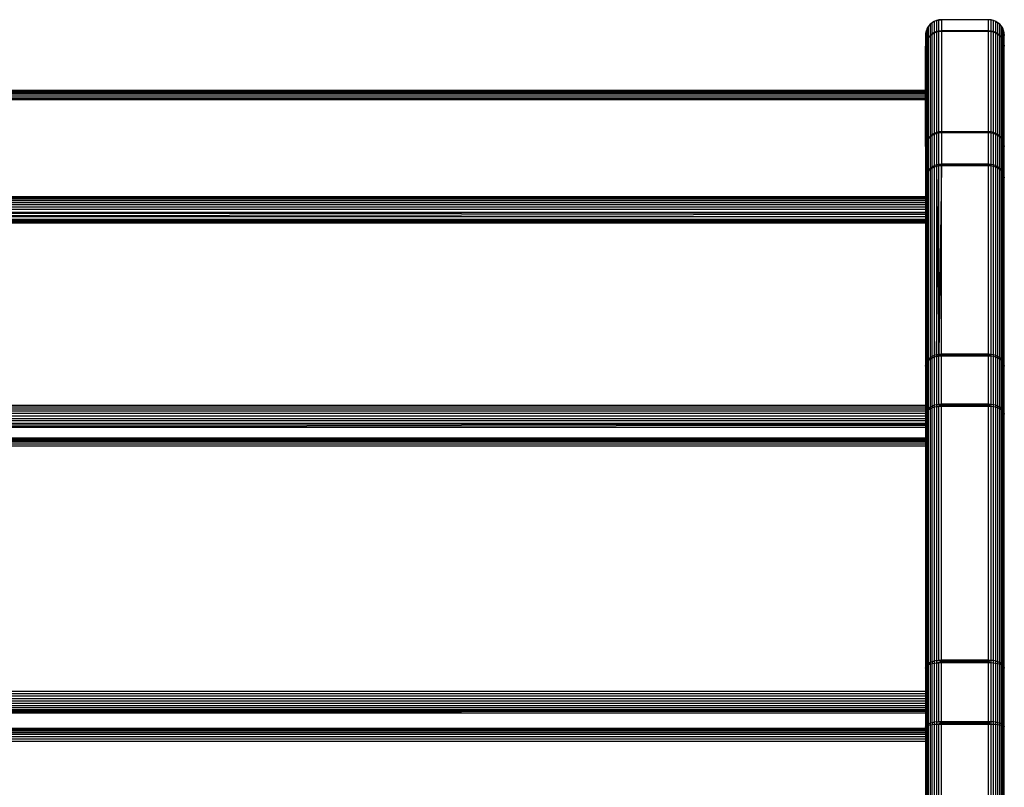
# Model space of a CAD drawing. Units: millimetres. Extents: x -5744 to 8007, y -3948 to 10920.
# Drawn here: x -3471 to -3096, y -2676 to -2384 of the extents above; entities that cross this region are included whole.
import ezdxf

# ---------------------------------------------------------------- set-up
doc = ezdxf.new("R2010")
doc.units = ezdxf.units.MM
doc.header["$MEASUREMENT"] = 0
doc.layers.add('New_0_Pen_No__102', color=7, linetype='Continuous', lineweight=30, true_color=0xcccccc)

msp = doc.modelspace()

# ---------------------------------------------------------------- linework, layer by layer
at = {"layer": 'New_0_Pen_No__102', "color": 254, "linetype": 'Continuous', "lineweight": 30, "true_color": 0xcccccc}
for p, q in [((-3122.54, -2384.48), (-3123.35, -2384.97)), ((-3122.54, -2384.56), (-3123.35, -2385.04)), ((-3122.82, -2384.63), (-3123.35, -2384.97)), ((-3122.54, -2384.48), (-3122.82, -2384.63)), ((-3121.67, -2384.11), (-3122.54, -2384.48)), ((-3121.67, -2384.2), (-3122.54, -2384.56)), ((-3122.54, -2384.48), (-3122.54, -2384.56)), ((-3122.54, -2384.56), (-3122.54, -2388.71)), ((-3121.67, -2384.11), (-3119.82, -2383.82)), ((-3119.82, -2383.84), (-3121.67, -2384.11)), ((-3120.76, -2383.9), (-3121.67, -2384.11)), ((-3120.76, -2383.99), (-3121.67, -2384.2)), ((-3121.67, -2384.11), (-3121.67, -2384.2)), ((-3121.67, -2384.2), (-3121.67, -2388.35)), ((-3119.82, -2383.82), (-3120.76, -2383.9)), ((-3119.82, -2383.88), (-3120.76, -2383.99)), ((-3119.82, -2383.91), (-3120.76, -2383.99)), ((-3120.76, -2388.14), (-3120.76, -2383.99)), ((-3119.82, -2383.85), (-3120.16, -2383.92)), ((-3101.82, -2383.82), (-3119.82, -2383.82)), ((-3119.82, -2383.82), (-3119.82, -2383.84)), ((-3101.82, -2383.84), (-3119.82, -2383.84)), ((-3119.82, -2383.84), (-3119.82, -2383.85)), ((-3119.82, -2383.88), (-3119.82, -2383.85)), ((-3101.82, -2383.85), (-3119.82, -2383.85)), ((-3119.82, -2383.91), (-3119.82, -2383.88)), ((-3101.82, -2383.88), (-3119.82, -2383.88)), ((-3101.82, -2383.91), (-3119.82, -2383.91)), ((-3119.82, -2383.91), (-3119.82, -2388.06)), ((-3101.82, -2383.84), (-3101.82, -2383.82)), ((-3100.88, -2383.9), (-3101.82, -2383.82)), ((-3100.88, -2383.9), (-3101.82, -2383.84)), ((-3101.82, -2383.84), (-3101.82, -2383.85)), ((-3100.88, -2383.99), (-3101.82, -2383.85)), ((-3101.82, -2383.85), (-3101.82, -2383.88)), ((-3101.82, -2383.91), (-3101.82, -2383.88)), ((-3100.88, -2383.99), (-3101.82, -2383.88)), ((-3101.82, -2388.06), (-3101.82, -2383.91)), ((-3100.88, -2383.99), (-3101.82, -2383.91)), ((-3100.88, -2383.99), (-3100.88, -2383.9)), ((-3099.97, -2384.11), (-3100.88, -2383.9)), ((-3100.88, -2388.14), (-3100.88, -2383.99)), ((-3099.97, -2384.2), (-3100.88, -2383.99)), ((-3099.1, -2384.48), (-3099.97, -2384.11)), ((-3099.97, -2384.2), (-3099.97, -2384.11)), ((-3099.1, -2384.56), (-3099.97, -2384.2)), ((-3099.97, -2388.35), (-3099.97, -2384.2)), ((-3098.82, -2384.63), (-3099.1, -2384.48)), ((-3098.29, -2384.97), (-3099.1, -2384.48)), ((-3099.1, -2384.48), (-3099.1, -2384.56)), ((-3098.29, -2385.04), (-3099.1, -2384.56)), ((-3099.1, -2388.71), (-3099.1, -2384.56)), ((-3098.82, -2384.63), (-3098.29, -2384.97)), ((-3125.53, -2388), (-3125.75, -2388.9)), ((-3125.62, -2388.32), (-3125.61, -2388.3)), ((-3125.62, -2388.32), (-3125.62, -2388.34)), ((-3125.62, -2388.36), (-3125.62, -2388.34)), ((-3125.61, -2388.3), (-3125.53, -2388)), ((-3125.17, -2387.1), (-3125.53, -2387.97)), ((-3125.17, -2387.14), (-3125.53, -2388)), ((-3125.53, -2387.97), (-3125.53, -2388)), ((-3125.53, -2388), (-3125.53, -2392.15)), ((-3124.67, -2386.29), (-3125.17, -2387.1)), ((-3124.67, -2386.35), (-3125.17, -2387.14)), ((-3125.17, -2387.1), (-3125.17, -2387.14)), ((-3125.17, -2387.14), (-3125.17, -2391.29)), ((-3124.06, -2385.58), (-3124.67, -2386.29)), ((-3124.06, -2385.64), (-3124.67, -2386.35)), ((-3124.67, -2386.35), (-3124.67, -2386.29)), ((-3124.67, -2390.5), (-3124.67, -2386.35)), ((-3123.35, -2384.97), (-3124.06, -2385.58)), ((-3123.35, -2385.04), (-3124.06, -2385.64)), ((-3124.06, -2385.58), (-3124.06, -2385.64)), ((-3124.06, -2385.64), (-3124.06, -2389.79)), ((-3123.35, -2385.04), (-3123.35, -2384.97)), ((-3123.35, -2389.19), (-3123.35, -2385.04)), ((-3121.67, -2388.35), (-3122.54, -2388.71)), ((-3121.67, -2388.61), (-3122.54, -2388.95)), ((-3121.67, -2388.35), (-3119.82, -2388.1)), ((-3120.76, -2388.14), (-3121.67, -2388.35)), ((-3119.82, -2388.15), (-3121.67, -2388.35)), ((-3121.67, -2388.35), (-3121.67, -2388.61)), ((-3120.76, -2388.4), (-3121.67, -2388.61)), ((-3121.67, -2388.61), (-3121.67, -2426.8)), ((-3119.82, -2388.06), (-3120.76, -2388.14)), ((-3119.82, -2388.1), (-3120.76, -2388.14)), ((-3119.82, -2388.27), (-3120.76, -2388.4)), ((-3119.82, -2388.33), (-3120.76, -2388.4)), ((-3120.76, -2426.6), (-3120.76, -2388.4)), ((-3119.82, -2388.2), (-3120.67, -2388.39)), ((-3119.82, -2388.1), (-3119.82, -2388.06)), ((-3101.82, -2388.06), (-3119.82, -2388.06)), ((-3101.82, -2388.1), (-3119.82, -2388.1)), ((-3119.82, -2388.1), (-3119.82, -2388.15)), ((-3101.82, -2388.15), (-3119.82, -2388.15)), ((-3119.82, -2388.15), (-3119.82, -2388.2)), ((-3119.82, -2388.27), (-3119.82, -2388.2)), ((-3101.82, -2388.2), (-3119.82, -2388.2)), ((-3119.82, -2388.33), (-3119.82, -2388.27)), ((-3101.82, -2388.27), (-3119.82, -2388.27)), ((-3101.82, -2388.33), (-3119.82, -2388.33)), ((-3119.82, -2388.33), (-3119.82, -2426.53)), ((-3101.82, -2388.1), (-3101.82, -2388.06)), ((-3100.88, -2388.14), (-3101.82, -2388.06)), ((-3101.82, -2388.15), (-3101.82, -2388.1)), ((-3100.88, -2388.14), (-3101.82, -2388.1)), ((-3100.88, -2388.14), (-3101.82, -2388.15)), ((-3101.82, -2388.15), (-3101.82, -2388.2)), ((-3100.88, -2388.4), (-3101.82, -2388.2)), ((-3101.82, -2388.2), (-3101.82, -2388.27)), ((-3101.82, -2388.33), (-3101.82, -2388.27)), ((-3100.88, -2388.4), (-3101.82, -2388.27)), ((-3101.82, -2426.53), (-3101.82, -2388.33)), ((-3100.88, -2388.4), (-3101.82, -2388.33)), ((-3100.88, -2388.4), (-3100.88, -2388.14)), ((-3099.97, -2388.35), (-3100.88, -2388.14)), ((-3100.88, -2426.6), (-3100.88, -2388.4)), ((-3099.97, -2388.61), (-3100.88, -2388.4)), ((-3099.1, -2388.71), (-3099.97, -2388.35)), ((-3099.97, -2388.61), (-3099.97, -2388.35)), ((-3099.1, -2388.95), (-3099.97, -2388.61)), ((-3099.97, -2426.8), (-3099.97, -2388.61)), ((-3098.29, -2385.04), (-3098.29, -2384.97)), ((-3097.58, -2385.58), (-3098.29, -2384.97)), ((-3098.29, -2389.19), (-3098.29, -2385.04)), ((-3097.58, -2385.64), (-3098.29, -2385.04)), ((-3096.97, -2386.29), (-3097.58, -2385.58)), ((-3097.58, -2385.64), (-3097.58, -2385.58)), ((-3096.97, -2386.35), (-3097.58, -2385.64)), ((-3097.58, -2389.79), (-3097.58, -2385.64)), ((-3096.97, -2386.35), (-3096.97, -2386.29)), ((-3096.47, -2387.1), (-3096.97, -2386.29)), ((-3096.97, -2390.5), (-3096.97, -2386.35)), ((-3096.47, -2387.14), (-3096.97, -2386.35)), ((-3096.11, -2387.97), (-3096.47, -2387.1)), ((-3096.47, -2387.14), (-3096.47, -2387.1)), ((-3096.11, -2388), (-3096.47, -2387.14)), ((-3096.47, -2391.29), (-3096.47, -2387.14)), ((-3096.11, -2388), (-3096.11, -2387.97)), ((-3096.11, -2387.97), (-3096.11, -2388)), ((-3095.89, -2388.9), (-3096.11, -2388)), ((-3096.11, -2392.15), (-3096.11, -2388)), ((-3096.03, -2388.29), (-3096.11, -2388)), ((-3096.03, -2388.3), (-3096.04, -2388.29)), ((-3096.03, -2388.3), (-3096.02, -2388.32)), ((-3096.02, -2388.34), (-3096.02, -2388.32)), ((-3125.75, -2388.9), (-3125.82, -2389.82)), ((-3125.82, -2389.82), (-3125.82, -2393.97)), ((-3125.75, -2388.9), (-3125.75, -2388.88)), ((-3125.75, -2393.05), (-3125.75, -2388.9)), ((-3125.53, -2392.15), (-3125.75, -2393.05)), ((-3125.53, -2392.23), (-3125.75, -2393.09)), ((-3125.17, -2391.29), (-3125.53, -2392.15)), ((-3125.17, -2391.41), (-3125.53, -2392.23)), ((-3125.53, -2392.15), (-3125.53, -2392.23)), ((-3125.53, -2392.23), (-3125.53, -2430.42)), ((-3124.67, -2390.5), (-3125.17, -2391.29)), ((-3124.67, -2390.66), (-3125.17, -2391.41)), ((-3125.17, -2391.29), (-3125.17, -2391.41)), ((-3125.17, -2391.41), (-3125.17, -2429.61)), ((-3124.06, -2389.79), (-3124.67, -2390.5)), ((-3124.06, -2389.99), (-3124.67, -2390.66)), ((-3124.67, -2390.66), (-3124.67, -2390.5)), ((-3124.67, -2428.85), (-3124.67, -2390.66)), ((-3123.35, -2389.19), (-3124.06, -2389.79)), ((-3123.35, -2389.41), (-3124.06, -2389.99)), ((-3124.06, -2389.79), (-3124.06, -2389.99)), ((-3124.06, -2389.99), (-3124.06, -2428.18)), ((-3122.54, -2388.71), (-3123.35, -2389.19)), ((-3122.54, -2388.95), (-3123.35, -2389.41)), ((-3123.35, -2389.41), (-3123.35, -2389.19)), ((-3123.35, -2427.61), (-3123.35, -2389.41)), ((-3122.54, -2388.71), (-3122.54, -2388.95)), ((-3122.54, -2388.95), (-3122.54, -2427.14)), ((-3098.29, -2389.19), (-3099.1, -2388.71)), ((-3099.1, -2388.95), (-3099.1, -2388.71)), ((-3098.29, -2389.41), (-3099.1, -2388.95)), ((-3099.1, -2427.14), (-3099.1, -2388.95)), ((-3098.29, -2389.41), (-3098.29, -2389.19)), ((-3097.58, -2389.79), (-3098.29, -2389.19)), ((-3098.29, -2427.61), (-3098.29, -2389.41)), ((-3097.58, -2389.99), (-3098.29, -2389.41)), ((-3096.97, -2390.5), (-3097.58, -2389.79)), ((-3097.58, -2389.99), (-3097.58, -2389.79)), ((-3096.97, -2390.66), (-3097.58, -2389.99)), ((-3097.58, -2428.18), (-3097.58, -2389.99)), ((-3096.97, -2390.66), (-3096.97, -2390.5)), ((-3096.47, -2391.29), (-3096.97, -2390.5)), ((-3096.97, -2428.85), (-3096.97, -2390.66)), ((-3096.47, -2391.41), (-3096.97, -2390.66)), ((-3096.11, -2392.15), (-3096.47, -2391.29)), ((-3096.47, -2391.41), (-3096.47, -2391.29)), ((-3096.11, -2392.23), (-3096.47, -2391.41)), ((-3096.47, -2429.61), (-3096.47, -2391.41)), ((-3095.89, -2393.05), (-3096.11, -2392.15)), ((-3096.11, -2392.23), (-3096.11, -2392.15)), ((-3095.89, -2393.09), (-3096.11, -2392.23)), ((-3096.11, -2430.42), (-3096.11, -2392.23)), ((-3095.89, -2388.9), (-3095.89, -2388.88)), ((-3095.89, -2393.05), (-3095.89, -2388.9)), ((-3095.82, -2389.82), (-3095.89, -2388.9)), ((-3125.75, -2393.09), (-3125.82, -2393.97)), ((-3125.82, -2432.17), (-3125.82, -2393.97)), ((-3125.75, -2393.05), (-3125.75, -2393.09)), ((-3125.75, -2431.29), (-3125.75, -2393.09)), ((-3095.89, -2393.09), (-3095.89, -2393.05)), ((-3095.89, -2431.29), (-3095.89, -2393.09)), ((-3095.82, -2393.97), (-3095.89, -2393.09)), ((-3125.82, -2410.82), (-3785.82, -2410.82)), ((-3125.82, -2410.9), (-3785.82, -2410.9)), ((-3125.82, -2411.11), (-3785.82, -2411.11)), ((-3125.82, -2411.48), (-3785.82, -2411.48)), ((-3125.82, -2411.97), (-3785.82, -2411.97)), ((-3125.82, -2412.58), (-3785.82, -2412.58)), ((-3125.82, -2413.29), (-3785.82, -2413.29)), ((-3125.82, -2413.98), (-3785.82, -2413.98)), ((-3125.82, -2414.08), (-3785.82, -2414.08)), ((-3125.82, -2414.33), (-3785.82, -2414.33)), ((-3125.17, -2429.61), (-3125.53, -2430.42)), ((-3125.17, -2429.81), (-3125.53, -2430.56)), ((-3124.67, -2428.85), (-3125.17, -2429.61)), ((-3124.67, -2429.11), (-3125.17, -2429.81)), ((-3125.17, -2429.61), (-3125.17, -2429.81)), ((-3125.17, -2429.81), (-3125.17, -2441.76)), ((-3124.06, -2428.18), (-3124.67, -2428.85)), ((-3124.06, -2428.49), (-3124.67, -2429.11)), ((-3124.67, -2429.11), (-3124.67, -2428.85)), ((-3124.67, -2441.07), (-3124.67, -2429.11)), ((-3123.35, -2427.61), (-3124.06, -2428.18)), ((-3123.35, -2427.96), (-3124.06, -2428.49)), ((-3124.06, -2428.18), (-3124.06, -2428.49)), ((-3124.06, -2428.49), (-3124.06, -2440.45)), ((-3122.54, -2427.14), (-3123.35, -2427.61)), ((-3122.54, -2427.54), (-3123.35, -2427.96)), ((-3123.35, -2427.96), (-3123.35, -2427.61)), ((-3123.35, -2439.92), (-3123.35, -2427.96)), ((-3121.67, -2426.8), (-3122.54, -2427.14)), ((-3122.54, -2427.14), (-3122.54, -2427.54)), ((-3121.67, -2427.23), (-3122.54, -2427.54)), ((-3122.54, -2427.54), (-3122.54, -2439.49)), ((-3120.76, -2426.6), (-3121.67, -2426.8)), ((-3121.67, -2426.8), (-3119.82, -2426.6)), ((-3119.82, -2426.69), (-3121.67, -2426.8)), ((-3119.82, -2426.77), (-3121.67, -2427.23)), ((-3121.67, -2426.8), (-3121.67, -2427.23)), ((-3120.76, -2427.04), (-3121.67, -2427.23)), ((-3121.67, -2427.23), (-3121.67, -2439.18)), ((-3119.82, -2426.53), (-3120.76, -2426.6)), ((-3119.82, -2426.6), (-3120.76, -2426.6)), ((-3119.82, -2426.87), (-3120.76, -2427.04)), ((-3119.82, -2426.97), (-3120.76, -2427.04)), ((-3120.76, -2438.99), (-3120.76, -2427.04)), ((-3101.82, -2426.53), (-3119.82, -2426.53)), ((-3119.82, -2426.53), (-3119.82, -2426.6)), ((-3101.82, -2426.6), (-3119.82, -2426.6)), ((-3119.82, -2426.6), (-3119.82, -2426.69)), ((-3101.82, -2426.69), (-3119.82, -2426.69)), ((-3119.82, -2426.69), (-3119.82, -2426.77)), ((-3119.82, -2426.87), (-3119.82, -2426.77)), ((-3101.82, -2426.77), (-3119.82, -2426.77)), ((-3119.82, -2426.97), (-3119.82, -2426.87)), ((-3101.82, -2426.87), (-3119.82, -2426.87)), ((-3119.82, -2426.97), (-3119.82, -2438.92)), ((-3101.82, -2426.97), (-3119.82, -2426.97)), ((-3101.82, -2426.6), (-3101.82, -2426.53)), ((-3100.88, -2426.6), (-3101.82, -2426.53)), ((-3101.82, -2426.69), (-3101.82, -2426.6)), ((-3100.88, -2426.6), (-3101.82, -2426.69)), ((-3100.88, -2426.6), (-3101.82, -2426.6)), ((-3101.82, -2426.69), (-3101.82, -2426.77)), ((-3100.88, -2427.04), (-3101.82, -2426.77)), ((-3101.82, -2426.77), (-3101.82, -2426.87)), ((-3101.82, -2426.87), (-3101.82, -2426.97)), ((-3100.88, -2427.04), (-3101.82, -2426.87)), ((-3101.82, -2438.92), (-3101.82, -2426.97)), ((-3100.88, -2427.04), (-3101.82, -2426.97)), ((-3100.88, -2427.04), (-3100.88, -2426.6)), ((-3099.97, -2426.8), (-3100.88, -2426.6)), ((-3100.88, -2438.99), (-3100.88, -2427.04)), ((-3099.97, -2427.23), (-3100.88, -2427.04)), ((-3099.1, -2427.14), (-3099.97, -2426.8)), ((-3099.97, -2427.23), (-3099.97, -2426.8)), ((-3099.1, -2427.54), (-3099.97, -2427.23)), ((-3099.97, -2439.18), (-3099.97, -2427.23)), ((-3098.29, -2427.61), (-3099.1, -2427.14)), ((-3099.1, -2427.54), (-3099.1, -2427.14)), ((-3098.29, -2427.96), (-3099.1, -2427.54)), ((-3099.1, -2439.49), (-3099.1, -2427.54)), ((-3098.29, -2427.96), (-3098.29, -2427.61)), ((-3097.58, -2428.18), (-3098.29, -2427.61)), ((-3098.29, -2439.92), (-3098.29, -2427.96)), ((-3097.58, -2428.49), (-3098.29, -2427.96)), ((-3096.97, -2428.85), (-3097.58, -2428.18)), ((-3097.58, -2428.49), (-3097.58, -2428.18)), ((-3096.97, -2429.11), (-3097.58, -2428.49)), ((-3097.58, -2440.45), (-3097.58, -2428.49)), ((-3096.97, -2429.11), (-3096.97, -2428.85)), ((-3096.47, -2429.61), (-3096.97, -2428.85)), ((-3096.97, -2441.07), (-3096.97, -2429.11)), ((-3096.47, -2429.81), (-3096.97, -2429.11)), ((-3096.11, -2430.42), (-3096.47, -2429.61)), ((-3096.47, -2429.81), (-3096.47, -2429.61)), ((-3096.11, -2430.56), (-3096.47, -2429.81)), ((-3096.47, -2441.76), (-3096.47, -2429.81)), ((-3125.75, -2431.35), (-3125.82, -2432.17)), ((-3125.82, -2432.17), (-3125.82, -2444.12)), ((-3125.53, -2430.42), (-3125.75, -2431.29)), ((-3125.53, -2430.56), (-3125.75, -2431.35)), ((-3125.75, -2431.29), (-3125.75, -2431.35)), ((-3125.75, -2443.31), (-3125.75, -2431.35)), ((-3125.53, -2430.42), (-3125.53, -2430.56)), ((-3125.53, -2430.56), (-3125.53, -2442.51)), ((-3095.89, -2431.29), (-3096.11, -2430.42)), ((-3096.11, -2430.56), (-3096.11, -2430.42)), ((-3095.89, -2431.35), (-3096.11, -2430.56)), ((-3096.11, -2442.51), (-3096.11, -2430.56)), ((-3095.89, -2431.35), (-3095.89, -2431.29)), ((-3095.89, -2443.31), (-3095.89, -2431.35)), ((-3095.82, -2432.17), (-3095.89, -2431.35)), ((-3124.67, -2441.07), (-3125.17, -2441.76)), ((-3124.06, -2440.45), (-3124.67, -2441.07)), ((-3124.06, -2440.87), (-3124.67, -2441.42)), ((-3124.67, -2441.42), (-3124.67, -2441.07)), ((-3123.35, -2439.92), (-3124.06, -2440.45)), ((-3123.35, -2440.4), (-3124.06, -2440.87)), ((-3124.06, -2440.45), (-3124.06, -2440.87)), ((-3124.06, -2440.87), (-3124.06, -2512.65)), ((-3122.54, -2439.49), (-3123.35, -2439.92)), ((-3123.35, -2440.4), (-3123.35, -2439.92)), ((-3122.54, -2440.02), (-3123.35, -2440.4)), ((-3123.35, -2512.18), (-3123.35, -2440.4)), ((-3121.67, -2439.18), (-3122.54, -2439.49)), ((-3122.54, -2439.49), (-3122.54, -2440.02)), ((-3121.67, -2439.75), (-3122.54, -2440.02)), ((-3122.54, -2440.02), (-3122.54, -2511.81)), ((-3120.76, -2438.99), (-3121.67, -2439.18)), ((-3121.67, -2439.18), (-3119.82, -2439.03)), ((-3119.82, -2439.15), (-3121.67, -2439.18)), ((-3121.67, -2439.18), (-3121.67, -2439.75)), ((-3119.82, -2439.27), (-3121.67, -2439.75)), ((-3120.76, -2439.58), (-3121.67, -2439.75)), ((-3121.67, -2511.53), (-3120.76, -2439.58)), ((-3121.67, -2439.75), (-3121.67, -2511.53)), ((-3119.82, -2438.92), (-3120.76, -2438.99)), ((-3119.82, -2439.03), (-3120.76, -2438.99)), ((-3119.82, -2439.39), (-3120.76, -2439.58)), ((-3119.82, -2439.52), (-3120.76, -2511.36)), ((-3119.82, -2439.52), (-3120.76, -2439.58)), ((-3120.76, -2511.36), (-3120.76, -2439.58)), ((-3101.82, -2438.92), (-3119.82, -2438.92)), ((-3119.82, -2438.92), (-3119.82, -2439.03)), ((-3101.82, -2439.03), (-3119.82, -2439.03)), ((-3119.82, -2439.03), (-3119.82, -2439.15)), ((-3101.82, -2439.15), (-3119.82, -2439.15)), ((-3119.82, -2439.15), (-3119.82, -2439.27)), ((-3101.82, -2439.27), (-3119.82, -2439.27)), ((-3119.82, -2439.27), (-3119.82, -2439.39)), ((-3119.82, -2439.39), (-3119.82, -2439.52)), ((-3101.82, -2439.39), (-3119.82, -2439.39)), ((-3101.82, -2439.52), (-3119.82, -2439.52)), ((-3119.82, -2511.31), (-3119.82, -2439.52)), ((-3101.82, -2439.03), (-3101.82, -2438.92)), ((-3100.88, -2438.99), (-3101.82, -2438.92)), ((-3100.88, -2438.99), (-3101.82, -2439.15)), ((-3100.88, -2438.99), (-3101.82, -2439.03)), ((-3101.82, -2439.15), (-3101.82, -2439.03)), ((-3101.82, -2439.15), (-3101.82, -2439.27)), ((-3100.88, -2439.58), (-3101.82, -2439.27)), ((-3101.82, -2439.27), (-3101.82, -2439.39)), ((-3101.82, -2439.52), (-3101.82, -2439.39)), ((-3100.88, -2439.58), (-3101.82, -2439.39)), ((-3101.82, -2511.31), (-3101.82, -2439.52)), ((-3100.88, -2439.58), (-3101.82, -2439.52)), ((-3100.88, -2439.58), (-3100.88, -2438.99)), ((-3099.97, -2439.18), (-3100.88, -2438.99)), ((-3100.88, -2511.36), (-3100.88, -2439.58)), ((-3099.97, -2439.75), (-3100.88, -2439.58)), ((-3099.1, -2439.49), (-3099.97, -2439.18)), ((-3099.97, -2439.75), (-3099.97, -2439.18)), ((-3099.1, -2440.02), (-3099.97, -2439.75)), ((-3099.97, -2511.53), (-3099.97, -2439.75)), ((-3098.29, -2439.92), (-3099.1, -2439.49)), ((-3099.1, -2440.02), (-3099.1, -2439.49)), ((-3098.29, -2440.4), (-3099.1, -2440.02)), ((-3099.1, -2511.81), (-3099.1, -2440.02)), ((-3098.29, -2440.4), (-3098.29, -2439.92)), ((-3097.58, -2440.45), (-3098.29, -2439.92)), ((-3098.29, -2512.18), (-3098.29, -2440.4)), ((-3097.58, -2440.87), (-3098.29, -2440.4)), ((-3096.97, -2441.07), (-3097.58, -2440.45)), ((-3097.58, -2440.87), (-3097.58, -2440.45)), ((-3096.97, -2441.42), (-3097.58, -2440.87)), ((-3097.58, -2512.65), (-3097.58, -2440.87)), ((-3096.97, -2441.42), (-3096.97, -2441.07)), ((-3096.47, -2441.76), (-3096.97, -2441.07)), ((-3125.75, -2443.4), (-3125.82, -2444.12)), ((-3125.82, -2444.12), (-3125.82, -2515.9)), ((-3125.53, -2442.51), (-3125.75, -2443.31)), ((-3125.53, -2442.7), (-3125.75, -2443.4)), ((-3125.75, -2443.31), (-3125.75, -2443.4)), ((-3125.75, -2515.18), (-3125.75, -2443.4)), ((-3125.17, -2441.76), (-3125.53, -2442.51)), ((-3125.17, -2442.03), (-3125.53, -2442.7)), ((-3125.53, -2442.51), (-3125.53, -2442.7)), ((-3125.53, -2442.7), (-3125.53, -2514.48)), ((-3124.67, -2441.42), (-3125.17, -2442.03)), ((-3125.17, -2441.76), (-3125.17, -2442.03)), ((-3125.17, -2442.03), (-3125.17, -2513.82)), ((-3124.67, -2513.2), (-3124.67, -2441.42)), ((-3096.97, -2513.2), (-3096.97, -2441.42)), ((-3096.47, -2442.03), (-3096.97, -2441.42)), ((-3096.11, -2442.51), (-3096.47, -2441.76)), ((-3096.47, -2442.03), (-3096.47, -2441.76)), ((-3096.11, -2442.7), (-3096.47, -2442.03)), ((-3096.47, -2513.82), (-3096.47, -2442.03)), ((-3095.89, -2443.31), (-3096.11, -2442.51)), ((-3096.11, -2442.7), (-3096.11, -2442.51)), ((-3095.89, -2443.4), (-3096.11, -2442.7)), ((-3096.11, -2514.48), (-3096.11, -2442.7)), ((-3095.89, -2443.4), (-3095.89, -2443.31)), ((-3095.89, -2515.18), (-3095.89, -2443.4)), ((-3095.82, -2444.12), (-3095.89, -2443.4)), ((-3125.82, -2451.27), (-3785.82, -2451.27)), ((-3125.82, -2451.66), (-3785.82, -2451.66)), ((-3125.82, -2452.18), (-3785.82, -2452.18)), ((-3125.82, -2452.82), (-3785.82, -2452.82)), ((-3125.82, -2453.56), (-3785.82, -2453.56)), ((-3125.82, -2454.37), (-3785.82, -2454.37)), ((-3125.82, -2455.26), (-3785.82, -2455.26)), ((-3125.82, -2456.18), (-3785.82, -2456.18)), ((-3785.82, -2457.12), (-3125.82, -2457.12)), ((-3125.82, -2457.61), (-3785.82, -2458.01)), ((-3125.82, -2458.08), (-3785.82, -2458.88)), ((-3125.82, -2458.96), (-3785.82, -2458.96)), ((-3125.82, -2460), (-3785.82, -2460)), ((-3125.82, -2460.14), (-3785.82, -2460.14)), ((-3125.82, -2460.42), (-3785.82, -2460.42)), ((-3125.82, -2460.84), (-3785.82, -2460.84)), ((-3125.82, -2461.39), (-3785.82, -2461.39)), ((-3123.35, -2512.18), (-3124.06, -2512.65)), ((-3122.54, -2511.81), (-3123.35, -2512.18)), ((-3123.35, -2512.78), (-3123.35, -2512.18)), ((-3121.67, -2511.53), (-3122.54, -2511.81)), ((-3122.54, -2511.81), (-3122.54, -2512.47)), ((-3121.67, -2512.23), (-3122.54, -2512.47)), ((-3120.76, -2511.36), (-3121.67, -2511.53)), ((-3121.67, -2511.53), (-3119.82, -2511.44)), ((-3121.67, -2511.53), (-3121.67, -2512.23)), ((-3119.82, -2511.59), (-3121.67, -2511.53)), ((-3119.82, -2511.73), (-3121.67, -2512.23)), ((-3121.67, -2512.23), (-3119.82, -2511.89)), ((-3120.76, -2512.09), (-3121.67, -2512.23)), ((-3121.67, -2512.23), (-3121.67, -2530.55)), ((-3119.82, -2511.31), (-3120.76, -2511.36)), ((-3119.82, -2511.44), (-3120.76, -2511.36)), ((-3119.82, -2511.89), (-3120.76, -2512.09)), ((-3119.82, -2512.05), (-3120.76, -2512.09)), ((-3120.76, -2530.41), (-3120.76, -2512.09)), ((-3101.82, -2511.31), (-3119.82, -2511.31)), ((-3119.82, -2511.31), (-3119.82, -2511.44)), ((-3101.82, -2511.44), (-3119.82, -2511.44)), ((-3119.82, -2511.44), (-3119.82, -2511.59)), ((-3101.82, -2511.59), (-3119.82, -2511.59)), ((-3119.82, -2511.59), (-3119.82, -2511.73)), ((-3119.82, -2511.89), (-3119.82, -2511.73)), ((-3101.82, -2511.73), (-3119.82, -2511.73)), ((-3119.82, -2512.05), (-3119.82, -2511.89)), ((-3101.82, -2511.89), (-3119.82, -2511.89)), ((-3101.82, -2512.05), (-3119.82, -2512.05)), ((-3119.82, -2530.36), (-3119.82, -2512.05)), ((-3101.82, -2511.44), (-3101.82, -2511.31)), ((-3100.88, -2511.36), (-3101.82, -2511.31)), ((-3100.88, -2511.36), (-3101.82, -2511.59)), ((-3100.88, -2511.36), (-3101.82, -2511.44)), ((-3101.82, -2511.59), (-3101.82, -2511.44)), ((-3101.82, -2511.59), (-3101.82, -2511.73)), ((-3100.88, -2512.09), (-3101.82, -2511.73)), ((-3101.82, -2511.73), (-3101.82, -2511.89)), ((-3101.82, -2512.05), (-3101.82, -2511.89)), ((-3100.88, -2512.09), (-3101.82, -2511.89)), ((-3101.82, -2530.36), (-3101.82, -2512.05)), ((-3100.88, -2512.09), (-3101.82, -2512.05)), ((-3100.88, -2512.09), (-3100.88, -2511.36)), ((-3099.97, -2511.53), (-3100.88, -2511.36)), ((-3100.88, -2530.41), (-3100.88, -2512.09)), ((-3099.97, -2512.23), (-3100.88, -2512.09)), ((-3099.1, -2511.81), (-3099.97, -2511.53)), ((-3099.97, -2512.23), (-3099.97, -2511.53)), ((-3099.1, -2512.47), (-3099.97, -2512.23)), ((-3099.97, -2530.55), (-3099.97, -2512.23)), ((-3098.29, -2512.18), (-3099.1, -2511.81)), ((-3099.1, -2512.47), (-3099.1, -2511.81)), ((-3098.29, -2512.78), (-3098.29, -2512.18)), ((-3097.58, -2512.65), (-3098.29, -2512.18)), ((-3125.82, -2515.9), (-3125.75, -2515.18)), ((-3125.75, -2515.3), (-3125.82, -2515.9)), ((-3125.82, -2515.9), (-3125.82, -2534.21)), ((-3125.53, -2514.48), (-3125.75, -2515.18)), ((-3125.53, -2514.71), (-3125.75, -2515.3)), ((-3125.75, -2515.18), (-3125.75, -2515.3)), ((-3125.75, -2533.61), (-3125.75, -2515.3)), ((-3125.17, -2513.82), (-3125.53, -2514.48)), ((-3125.17, -2514.15), (-3125.53, -2514.71)), ((-3125.53, -2514.48), (-3125.53, -2514.71)), ((-3125.53, -2514.71), (-3125.53, -2533.02)), ((-3124.67, -2513.2), (-3125.17, -2513.82)), ((-3124.67, -2513.64), (-3125.17, -2514.15)), ((-3125.17, -2513.82), (-3125.17, -2514.15)), ((-3125.17, -2514.15), (-3125.17, -2532.46)), ((-3124.06, -2512.65), (-3124.67, -2513.2)), ((-3124.06, -2513.18), (-3124.67, -2513.64)), ((-3124.67, -2513.2), (-3124.67, -2513.64)), ((-3124.67, -2531.95), (-3124.67, -2513.64)), ((-3124.06, -2512.65), (-3124.06, -2513.18)), ((-3123.35, -2512.78), (-3124.06, -2513.18)), ((-3124.06, -2513.18), (-3124.06, -2531.49)), ((-3122.54, -2512.47), (-3123.35, -2512.78)), ((-3123.35, -2531.09), (-3123.35, -2512.78)), ((-3122.54, -2512.47), (-3122.54, -2530.78)), ((-3098.29, -2512.78), (-3099.1, -2512.47)), ((-3099.1, -2530.78), (-3099.1, -2512.47)), ((-3098.29, -2531.09), (-3098.29, -2512.78)), ((-3097.58, -2513.18), (-3098.29, -2512.78)), ((-3096.97, -2513.2), (-3097.58, -2512.65)), ((-3097.58, -2513.18), (-3097.58, -2512.65)), ((-3096.97, -2513.64), (-3097.58, -2513.18)), ((-3097.58, -2531.49), (-3097.58, -2513.18)), ((-3096.97, -2513.64), (-3096.97, -2513.2)), ((-3096.47, -2513.82), (-3096.97, -2513.2)), ((-3096.97, -2531.95), (-3096.97, -2513.64)), ((-3096.47, -2514.15), (-3096.97, -2513.64)), ((-3096.11, -2514.48), (-3096.47, -2513.82)), ((-3096.47, -2514.15), (-3096.47, -2513.82)), ((-3096.11, -2514.71), (-3096.47, -2514.15)), ((-3096.47, -2532.46), (-3096.47, -2514.15)), ((-3095.89, -2515.18), (-3096.11, -2514.48)), ((-3096.11, -2514.71), (-3096.11, -2514.48)), ((-3095.89, -2515.3), (-3096.11, -2514.71)), ((-3096.11, -2533.02), (-3096.11, -2514.71)), ((-3095.89, -2515.3), (-3095.89, -2515.18)), ((-3095.82, -2515.9), (-3095.89, -2515.18)), ((-3095.89, -2533.61), (-3095.89, -2515.3)), ((-3095.82, -2515.9), (-3095.89, -2515.3)), ((-3125.82, -2530.81), (-3785.82, -2530.81)), ((-3123.35, -2531.09), (-3124.06, -2531.49)), ((-3122.54, -2530.78), (-3123.35, -2531.09)), ((-3123.35, -2531.09), (-3123.35, -2531.79)), ((-3121.67, -2530.55), (-3122.54, -2530.78)), ((-3122.54, -2530.78), (-3122.54, -2531.54)), ((-3120.76, -2530.41), (-3121.67, -2530.55)), ((-3121.67, -2530.55), (-3119.82, -2530.52)), ((-3121.67, -2530.55), (-3121.67, -2531.36)), ((-3119.82, -2530.69), (-3121.67, -2530.55)), ((-3119.82, -2530.86), (-3121.67, -2531.36)), ((-3121.67, -2531.36), (-3119.82, -2531.04)), ((-3119.82, -2530.36), (-3120.76, -2530.41)), ((-3119.82, -2530.52), (-3120.76, -2530.41)), ((-3119.82, -2531.04), (-3120.76, -2531.25)), ((-3101.82, -2530.36), (-3119.82, -2530.36)), ((-3119.82, -2530.36), (-3119.82, -2530.52)), ((-3101.82, -2530.52), (-3119.82, -2530.52)), ((-3119.82, -2530.52), (-3119.82, -2530.69)), ((-3101.82, -2530.69), (-3119.82, -2530.69)), ((-3119.82, -2530.69), (-3119.82, -2530.86)), ((-3101.82, -2530.86), (-3119.82, -2530.86)), ((-3119.82, -2530.86), (-3119.82, -2531.04)), ((-3119.82, -2531.21), (-3119.82, -2531.04)), ((-3101.82, -2531.04), (-3119.82, -2531.04)), ((-3101.82, -2530.52), (-3101.82, -2530.36)), ((-3100.88, -2530.41), (-3101.82, -2530.36)), ((-3100.88, -2530.41), (-3101.82, -2530.69)), ((-3100.88, -2530.41), (-3101.82, -2530.52)), ((-3101.82, -2530.69), (-3101.82, -2530.52)), ((-3101.82, -2530.69), (-3101.82, -2530.86)), ((-3100.88, -2531.25), (-3101.82, -2530.86)), ((-3101.82, -2530.86), (-3101.82, -2531.04)), ((-3101.82, -2531.21), (-3101.82, -2531.04)), ((-3100.88, -2531.25), (-3101.82, -2531.04)), ((-3100.88, -2531.25), (-3100.88, -2530.41)), ((-3099.97, -2530.55), (-3100.88, -2530.41)), ((-3099.1, -2530.78), (-3099.97, -2530.55)), ((-3099.97, -2531.36), (-3099.97, -2530.55)), ((-3098.29, -2531.09), (-3099.1, -2530.78)), ((-3099.1, -2531.54), (-3099.1, -2530.78)), ((-3098.29, -2531.79), (-3098.29, -2531.09)), ((-3097.58, -2531.49), (-3098.29, -2531.09)), ((-3125.82, -2531.47), (-3785.82, -2531.47)), ((-3125.82, -2532.23), (-3785.82, -2532.23)), ((-3125.82, -2533.06), (-3785.82, -2533.06)), ((-3125.82, -2533.95), (-3785.82, -2533.95)), ((-3125.82, -2534.88), (-3785.82, -2534.88)), ((-3125.82, -2534.21), (-3125.75, -2533.61)), ((-3125.75, -2533.75), (-3125.82, -2534.21)), ((-3125.82, -2534.21), (-3125.82, -2630.93)), ((-3125.53, -2533.02), (-3125.75, -2533.61)), ((-3125.53, -2533.29), (-3125.75, -2533.75)), ((-3125.75, -2533.61), (-3125.75, -2533.75)), ((-3125.75, -2630.46), (-3125.75, -2533.75)), ((-3125.17, -2532.46), (-3125.53, -2533.02)), ((-3125.17, -2532.85), (-3125.53, -2533.29)), ((-3125.53, -2533.02), (-3125.53, -2533.29)), ((-3125.53, -2533.29), (-3125.53, -2630)), ((-3124.67, -2531.95), (-3125.17, -2532.46)), ((-3124.67, -2532.45), (-3125.17, -2532.85)), ((-3125.17, -2532.46), (-3125.17, -2532.85)), ((-3125.17, -2532.85), (-3125.17, -2629.57)), ((-3124.06, -2531.49), (-3124.67, -2531.95)), ((-3124.67, -2531.95), (-3124.67, -2532.45)), ((-3124.06, -2532.09), (-3124.67, -2532.45)), ((-3124.67, -2629.16), (-3124.67, -2532.45)), ((-3124.06, -2531.49), (-3124.06, -2532.09)), ((-3123.35, -2531.79), (-3124.06, -2532.09)), ((-3124.06, -2532.09), (-3124.06, -2628.81)), ((-3122.54, -2531.54), (-3123.35, -2531.79)), ((-3123.35, -2628.5), (-3123.35, -2531.79)), ((-3121.67, -2531.36), (-3122.54, -2531.54)), ((-3122.54, -2531.54), (-3122.54, -2628.25)), ((-3120.76, -2531.25), (-3121.67, -2531.36)), ((-3121.67, -2531.36), (-3121.67, -2628.07)), ((-3119.82, -2531.21), (-3120.76, -2531.25)), ((-3120.76, -2627.96), (-3120.76, -2531.25)), ((-3101.82, -2531.21), (-3119.82, -2531.21)), ((-3119.82, -2627.93), (-3119.82, -2531.21)), ((-3101.82, -2627.93), (-3101.82, -2531.21)), ((-3100.88, -2531.25), (-3101.82, -2531.21)), ((-3100.88, -2627.96), (-3100.88, -2531.25)), ((-3099.97, -2531.36), (-3100.88, -2531.25)), ((-3099.1, -2531.54), (-3099.97, -2531.36)), ((-3099.97, -2628.07), (-3099.97, -2531.36)), ((-3098.29, -2531.79), (-3099.1, -2531.54)), ((-3099.1, -2628.25), (-3099.1, -2531.54)), ((-3098.29, -2628.5), (-3098.29, -2531.79)), ((-3097.58, -2532.09), (-3098.29, -2531.79)), ((-3096.97, -2531.95), (-3097.58, -2531.49)), ((-3097.58, -2532.09), (-3097.58, -2531.49)), ((-3096.97, -2532.45), (-3097.58, -2532.09)), ((-3097.58, -2628.81), (-3097.58, -2532.09)), ((-3096.97, -2532.45), (-3096.97, -2531.95)), ((-3096.47, -2532.46), (-3096.97, -2531.95)), ((-3096.97, -2629.16), (-3096.97, -2532.45)), ((-3096.47, -2532.85), (-3096.97, -2532.45)), ((-3096.11, -2533.02), (-3096.47, -2532.46)), ((-3096.47, -2532.85), (-3096.47, -2532.46)), ((-3096.11, -2533.29), (-3096.47, -2532.85)), ((-3096.47, -2629.57), (-3096.47, -2532.85)), ((-3095.89, -2533.61), (-3096.11, -2533.02)), ((-3096.11, -2533.29), (-3096.11, -2533.02)), ((-3095.89, -2533.75), (-3096.11, -2533.29)), ((-3096.11, -2630), (-3096.11, -2533.29)), ((-3095.89, -2533.75), (-3095.89, -2533.61)), ((-3095.82, -2534.21), (-3095.89, -2533.61)), ((-3095.89, -2630.46), (-3095.89, -2533.75)), ((-3095.82, -2534.21), (-3095.89, -2533.75)), ((-3785.82, -2535.82), (-3125.82, -2535.82)), ((-3125.82, -2536.75), (-3785.82, -2536.75)), ((-3125.82, -2537.65), (-3785.82, -2537.65)), ((-3125.82, -2538.09), (-3785.82, -2538.46)), ((-3125.82, -2538.49), (-3785.82, -2539.19)), ((-3125.82, -2539.26), (-3785.82, -2539.26)), ((-3125.82, -2543.31), (-3785.82, -2543.31)), ((-3125.82, -2543.34), (-3785.82, -2543.34)), ((-3125.82, -2543.51), (-3785.82, -2543.51)), ((-3125.82, -2543.82), (-3785.82, -2543.82)), ((-3125.82, -2544.27), (-3785.82, -2544.27)), ((-3125.82, -2544.85), (-3785.82, -2544.85)), ((-3125.82, -2545.53), (-3785.82, -2545.53)), ((-3125.82, -2546.31), (-3785.82, -2546.31)), ((-3123.35, -2628.5), (-3124.06, -2628.81)), ((-3122.54, -2628.25), (-3123.35, -2628.5)), ((-3123.35, -2628.5), (-3123.35, -2629.27)), ((-3121.67, -2628.07), (-3122.54, -2628.25)), ((-3122.54, -2628.25), (-3122.54, -2629.1)), ((-3121.67, -2628.07), (-3120.76, -2627.96)), ((-3119.82, -2628.11), (-3121.67, -2628.07)), ((-3121.67, -2628.07), (-3121.67, -2628.98)), ((-3119.82, -2628.3), (-3121.67, -2628.07)), ((-3119.82, -2628.49), (-3121.67, -2628.98)), ((-3119.82, -2627.93), (-3120.76, -2627.96)), ((-3120.76, -2627.96), (-3119.82, -2628.11)), ((-3101.82, -2627.93), (-3119.82, -2627.93)), ((-3119.82, -2627.93), (-3119.82, -2628.11)), ((-3101.82, -2628.11), (-3119.82, -2628.11)), ((-3119.82, -2628.11), (-3119.82, -2628.3)), ((-3101.82, -2628.3), (-3119.82, -2628.3)), ((-3119.82, -2628.3), (-3119.82, -2628.49)), ((-3101.82, -2628.49), (-3119.82, -2628.49)), ((-3119.82, -2628.49), (-3119.82, -2628.68)), ((-3101.82, -2628.11), (-3101.82, -2627.93)), ((-3100.88, -2627.96), (-3101.82, -2627.93)), ((-3100.88, -2627.96), (-3101.82, -2628.3)), ((-3100.88, -2627.96), (-3101.82, -2628.11)), ((-3101.82, -2628.3), (-3101.82, -2628.11)), ((-3101.82, -2628.3), (-3101.82, -2628.49)), ((-3101.82, -2628.68), (-3101.82, -2628.49)), ((-3100.88, -2628.9), (-3101.82, -2628.49)), ((-3100.88, -2628.9), (-3100.88, -2627.96)), ((-3099.97, -2628.07), (-3100.88, -2627.96)), ((-3099.1, -2628.25), (-3099.97, -2628.07)), ((-3099.97, -2628.98), (-3099.97, -2628.07)), ((-3098.29, -2628.5), (-3099.1, -2628.25)), ((-3099.1, -2629.1), (-3099.1, -2628.25)), ((-3098.29, -2629.27), (-3098.29, -2628.5)), ((-3097.58, -2628.81), (-3098.29, -2628.5)), ((-3125.82, -2630.93), (-3125.75, -2630.46)), ((-3125.75, -2630.61), (-3125.82, -2630.93)), ((-3125.82, -2630.93), (-3125.82, -2653.39)), ((-3125.53, -2630), (-3125.75, -2630.46)), ((-3125.53, -2630.29), (-3125.75, -2630.61)), ((-3125.75, -2630.46), (-3125.75, -2630.61)), ((-3125.75, -2653.07), (-3125.75, -2630.61)), ((-3125.17, -2629.57), (-3125.53, -2630)), ((-3125.53, -2630), (-3125.53, -2630.29)), ((-3125.17, -2630), (-3125.53, -2630.29)), ((-3125.53, -2630.29), (-3125.53, -2652.76)), ((-3124.67, -2629.16), (-3125.17, -2629.57)), ((-3125.17, -2629.57), (-3125.17, -2630)), ((-3124.67, -2629.72), (-3125.17, -2630)), ((-3125.17, -2630), (-3125.17, -2652.46)), ((-3124.06, -2628.81), (-3124.67, -2629.16)), ((-3124.67, -2629.16), (-3124.67, -2629.72)), ((-3124.06, -2629.48), (-3124.67, -2629.72)), ((-3124.67, -2652.18), (-3124.67, -2629.72)), ((-3124.06, -2628.81), (-3124.06, -2629.48)), ((-3123.35, -2629.27), (-3124.06, -2629.48)), ((-3124.06, -2629.48), (-3124.06, -2651.94)), ((-3122.54, -2629.1), (-3123.35, -2629.27)), ((-3123.35, -2651.73), (-3123.35, -2629.27)), ((-3121.67, -2628.98), (-3122.54, -2629.1)), ((-3122.54, -2629.1), (-3122.54, -2651.56)), ((-3121.67, -2628.98), (-3119.82, -2628.68)), ((-3120.76, -2628.9), (-3121.67, -2628.98)), ((-3121.67, -2628.98), (-3121.67, -2651.44)), ((-3119.82, -2628.68), (-3120.76, -2628.9)), ((-3119.82, -2628.88), (-3120.76, -2628.9)), ((-3120.76, -2651.36), (-3120.76, -2628.9)), ((-3119.82, -2628.88), (-3119.82, -2628.68)), ((-3101.82, -2628.68), (-3119.82, -2628.68)), ((-3101.82, -2628.88), (-3119.82, -2628.88)), ((-3119.82, -2651.34), (-3119.82, -2628.88)), ((-3101.82, -2628.88), (-3101.82, -2628.68)), ((-3100.88, -2628.9), (-3101.82, -2628.68)), ((-3101.82, -2651.34), (-3101.82, -2628.88)), ((-3100.88, -2628.9), (-3101.82, -2628.88)), ((-3100.88, -2651.36), (-3100.88, -2628.9)), ((-3099.97, -2628.98), (-3100.88, -2628.9)), ((-3099.1, -2629.1), (-3099.97, -2628.98)), ((-3099.97, -2651.44), (-3099.97, -2628.98)), ((-3098.29, -2629.27), (-3099.1, -2629.1)), ((-3099.1, -2651.56), (-3099.1, -2629.1)), ((-3098.29, -2651.73), (-3098.29, -2629.27)), ((-3097.58, -2629.48), (-3098.29, -2629.27)), ((-3096.97, -2629.16), (-3097.58, -2628.81)), ((-3097.58, -2629.48), (-3097.58, -2628.81)), ((-3096.97, -2629.72), (-3097.58, -2629.48)), ((-3097.58, -2651.94), (-3097.58, -2629.48)), ((-3096.97, -2629.72), (-3096.97, -2629.16)), ((-3096.47, -2629.57), (-3096.97, -2629.16)), ((-3096.97, -2652.18), (-3096.97, -2629.72)), ((-3096.47, -2630), (-3096.97, -2629.72)), ((-3096.11, -2630), (-3096.47, -2629.57)), ((-3096.47, -2630), (-3096.47, -2629.57)), ((-3096.11, -2630.29), (-3096.47, -2630)), ((-3096.47, -2652.46), (-3096.47, -2630)), ((-3095.89, -2630.46), (-3096.11, -2630)), ((-3096.11, -2630.29), (-3096.11, -2630)), ((-3095.89, -2630.61), (-3096.11, -2630.29)), ((-3096.11, -2652.76), (-3096.11, -2630.29)), ((-3095.89, -2630.61), (-3095.89, -2630.46)), ((-3095.82, -2630.93), (-3095.89, -2630.46)), ((-3095.89, -2653.07), (-3095.89, -2630.61)), ((-3095.82, -2630.93), (-3095.89, -2630.61)), ((-3125.82, -2639.84), (-3785.82, -2639.84)), ((-3125.82, -2640.69), (-3785.82, -2640.69)), ((-3125.82, -2641.59), (-3785.82, -2641.59)), ((-3785.82, -2642.52), (-3125.82, -2642.52)), ((-3125.82, -2643.46), (-3785.82, -2643.46)), ((-3125.82, -2644.39), (-3785.82, -2644.39)), ((-3125.82, -2645.28), (-3785.82, -2645.28)), ((-3125.82, -2646.1), (-3785.82, -2646.1)), ((-3125.82, -2646.85), (-3785.82, -2646.85)), ((-3125.82, -2647.19), (-3785.82, -2647.47)), ((-3125.82, -2647.47), (-3785.82, -2647.98)), ((-3125.82, -2648.03), (-3785.82, -2648.03)), ((-3125.82, -2653.92), (-3785.82, -2653.94)), ((-3125.82, -2653.95), (-3785.82, -2653.95)), ((-3125.82, -2654.15), (-3785.82, -2654.15)), ((-3125.82, -2654.5), (-3785.82, -2654.5)), ((-3125.82, -2653.39), (-3125.75, -2653.07)), ((-3125.75, -2653.23), (-3125.82, -2653.39)), ((-3125.82, -2653.39), (-3125.82, -2763.37)), ((-3125.53, -2652.76), (-3125.75, -2653.07)), ((-3125.75, -2653.07), (-3125.75, -2653.23)), ((-3125.53, -2653.07), (-3125.75, -2653.23)), ((-3125.75, -2763.21), (-3125.75, -2653.23)), ((-3125.17, -2652.46), (-3125.53, -2652.76)), ((-3125.53, -2652.76), (-3125.53, -2653.07)), ((-3125.17, -2652.92), (-3125.53, -2653.07)), ((-3125.53, -2653.07), (-3125.53, -2763.05)), ((-3124.67, -2652.18), (-3125.17, -2652.46)), ((-3125.17, -2652.46), (-3125.17, -2652.92)), ((-3124.67, -2652.78), (-3125.17, -2652.92)), ((-3125.17, -2652.92), (-3125.17, -2762.9)), ((-3124.06, -2651.94), (-3124.67, -2652.18)), ((-3124.67, -2652.18), (-3124.67, -2652.78)), ((-3124.06, -2652.65), (-3124.67, -2652.78)), ((-3124.67, -2762.76), (-3124.67, -2652.78)), ((-3123.35, -2651.73), (-3124.06, -2651.94)), ((-3124.06, -2651.94), (-3124.06, -2652.65)), ((-3123.35, -2652.55), (-3124.06, -2652.65)), ((-3124.06, -2652.65), (-3124.06, -2762.63)), ((-3122.54, -2651.56), (-3123.35, -2651.73)), ((-3123.35, -2651.73), (-3123.35, -2652.55)), ((-3122.54, -2652.46), (-3123.35, -2652.55)), ((-3123.35, -2762.53), (-3123.35, -2652.55)), ((-3121.67, -2651.44), (-3122.54, -2651.56)), ((-3122.54, -2651.56), (-3122.54, -2652.46)), ((-3121.67, -2652.4), (-3122.54, -2652.46)), ((-3122.54, -2652.46), (-3122.54, -2762.44)), ((-3121.67, -2651.44), (-3120.76, -2651.36)), ((-3119.82, -2651.54), (-3121.67, -2651.44)), ((-3121.67, -2651.44), (-3121.67, -2652.4)), ((-3119.82, -2651.74), (-3121.67, -2651.44)), ((-3119.82, -2651.94), (-3121.67, -2652.4)), ((-3121.67, -2652.4), (-3119.82, -2652.14)), ((-3120.76, -2652.36), (-3121.67, -2652.4)), ((-3121.67, -2652.4), (-3121.67, -2762.38)), ((-3119.82, -2651.34), (-3120.76, -2651.36)), ((-3120.76, -2651.36), (-3119.82, -2651.54)), ((-3119.82, -2652.14), (-3120.76, -2652.36)), ((-3119.82, -2652.35), (-3120.76, -2652.36)), ((-3120.76, -2762.34), (-3120.76, -2652.36)), ((-3101.82, -2651.34), (-3119.82, -2651.34)), ((-3119.82, -2651.34), (-3119.82, -2651.54)), ((-3101.82, -2651.54), (-3119.82, -2651.54)), ((-3119.82, -2651.54), (-3119.82, -2651.74)), ((-3101.82, -2651.74), (-3119.82, -2651.74)), ((-3119.82, -2651.74), (-3119.82, -2651.94)), ((-3101.82, -2651.94), (-3119.82, -2651.94)), ((-3119.82, -2651.94), (-3119.82, -2652.14)), ((-3119.82, -2652.14), (-3119.82, -2652.35)), ((-3101.82, -2652.14), (-3119.82, -2652.14)), ((-3101.82, -2652.35), (-3119.82, -2652.35)), ((-3119.82, -2762.33), (-3119.82, -2652.35)), ((-3101.82, -2651.54), (-3101.82, -2651.34)), ((-3100.88, -2651.36), (-3101.82, -2651.34)), ((-3100.88, -2651.36), (-3101.82, -2651.74)), ((-3100.88, -2651.36), (-3101.82, -2651.54)), ((-3101.82, -2651.74), (-3101.82, -2651.54)), ((-3101.82, -2651.94), (-3101.82, -2651.74)), ((-3101.82, -2652.14), (-3101.82, -2651.94)), ((-3100.88, -2652.36), (-3101.82, -2651.94)), ((-3101.82, -2652.35), (-3101.82, -2652.14)), ((-3100.88, -2652.36), (-3101.82, -2652.14)), ((-3101.82, -2762.33), (-3101.82, -2652.35)), ((-3100.88, -2652.36), (-3101.82, -2652.35)), ((-3100.88, -2652.36), (-3100.88, -2651.36)), ((-3099.97, -2651.44), (-3100.88, -2651.36)), ((-3100.88, -2762.34), (-3100.88, -2652.36)), ((-3099.97, -2652.4), (-3100.88, -2652.36)), ((-3099.1, -2651.56), (-3099.97, -2651.44)), ((-3099.97, -2652.4), (-3099.97, -2651.44)), ((-3099.1, -2652.46), (-3099.97, -2652.4)), ((-3099.97, -2762.38), (-3099.97, -2652.4)), ((-3098.29, -2651.73), (-3099.1, -2651.56)), ((-3099.1, -2652.46), (-3099.1, -2651.56)), ((-3098.29, -2652.55), (-3099.1, -2652.46)), ((-3099.1, -2762.44), (-3099.1, -2652.46)), ((-3098.29, -2652.55), (-3098.29, -2651.73)), ((-3097.58, -2651.94), (-3098.29, -2651.73)), ((-3098.29, -2762.53), (-3098.29, -2652.55)), ((-3097.58, -2652.65), (-3098.29, -2652.55)), ((-3096.97, -2652.18), (-3097.58, -2651.94)), ((-3097.58, -2652.65), (-3097.58, -2651.94)), ((-3096.97, -2652.78), (-3097.58, -2652.65)), ((-3097.58, -2762.63), (-3097.58, -2652.65)), ((-3096.97, -2652.78), (-3096.97, -2652.18)), ((-3096.47, -2652.46), (-3096.97, -2652.18)), ((-3096.97, -2762.76), (-3096.97, -2652.78)), ((-3096.47, -2652.92), (-3096.97, -2652.78)), ((-3096.11, -2652.76), (-3096.47, -2652.46)), ((-3096.47, -2652.92), (-3096.47, -2652.46)), ((-3096.11, -2653.07), (-3096.47, -2652.92)), ((-3096.47, -2762.9), (-3096.47, -2652.92)), ((-3095.89, -2653.07), (-3096.11, -2652.76)), ((-3096.11, -2653.07), (-3096.11, -2652.76)), ((-3095.89, -2653.23), (-3096.11, -2653.07)), ((-3096.11, -2763.05), (-3096.11, -2653.07)), ((-3095.89, -2653.23), (-3095.89, -2653.07)), ((-3095.82, -2653.39), (-3095.89, -2653.07)), ((-3095.89, -2763.21), (-3095.89, -2653.23)), ((-3095.82, -2653.39), (-3095.89, -2653.23)), ((-3125.82, -2654.97), (-3785.82, -2654.97)), ((-3125.82, -2655.57), (-3785.82, -2655.57)), ((-3125.82, -2656.28), (-3785.82, -2656.28)), ((-3125.82, -2657.07), (-3785.82, -2657.07)), ((-3125.82, -2657.94), (-3785.82, -2657.94)), ((-3125.82, -2658.85), (-3785.82, -2658.85))]:
    msp.add_line(p, q, dxfattribs=at)

doc.saveas('drawing.dxf')
